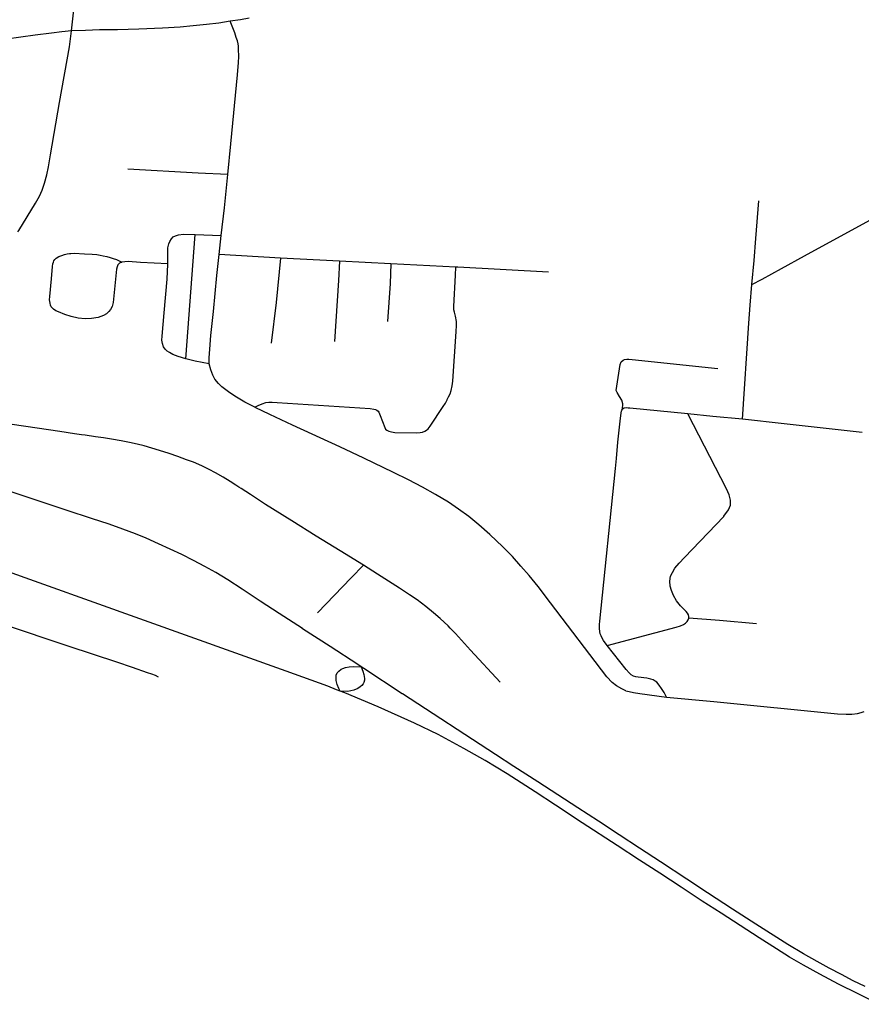
# Model space of a CAD drawing. Extents: x -9.485 to -9.308, y 38.677 to 38.767.
# Drawn here: x -9.386 to -9.381, y 38.697 to 38.703 of the extents above; entities that cross this region are included whole.
import ezdxf

# ---------------------------------------------------------------- set-up
doc = ezdxf.new("R2010")
doc.units = 0

msp = doc.modelspace()

# ---------------------------------------------------------------- linework, layer by layer
at = {"layer": 'hierarquia_viaria'}
for points in [[(-9.385793, 38.703241), (-9.385787, 38.703298), (-9.385781, 38.703354), (-9.38574, 38.703627), (-9.385702, 38.703876)], [(-9.384804, 38.703301), (-9.384876, 38.70329), (-9.384952, 38.703281), (-9.385035, 38.703273), (-9.385117, 38.703265), (-9.385225, 38.703258), (-9.385374, 38.703251), (-9.385507, 38.703247), (-9.385618, 38.703247), (-9.385706, 38.703244), (-9.385793, 38.703241)], [(-9.384861, 38.701967), (-9.384841, 38.702139), (-9.38482, 38.702348), (-9.3848, 38.702537), (-9.38476, 38.702967), (-9.384753, 38.703045), (-9.384751, 38.703082), (-9.384752, 38.703127), (-9.384753, 38.703146), (-9.384756, 38.703161), (-9.38476, 38.703179), (-9.384767, 38.7032), (-9.384776, 38.703229), (-9.384804, 38.703301)], [(-9.384686, 38.703321), (-9.38474, 38.703311), (-9.384804, 38.703301)], [(-9.385793, 38.703241), (-9.385852, 38.703236), (-9.385918, 38.703228), (-9.386018, 38.703214), (-9.386378, 38.703164), (-9.386573, 38.703137)], [(-9.386127, 38.701991), (-9.386126, 38.701991), (-9.386121, 38.701999), (-9.386016, 38.702169), (-9.385992, 38.702212), (-9.385975, 38.70225), (-9.38596, 38.702294), (-9.385947, 38.702344), (-9.385936, 38.702395), (-9.385923, 38.70247), (-9.385868, 38.702795), (-9.385806, 38.703143), (-9.385793, 38.703241)], [(-9.38482, 38.702348), (-9.385005, 38.702356), (-9.385441, 38.702381)], [(-9.381557, 38.701662), (-9.381493, 38.701696), (-9.381373, 38.701761), (-9.381229, 38.70184), (-9.380685, 38.702137), (-9.380505, 38.702236), (-9.380495, 38.702241), (-9.380482, 38.702248), (-9.380422, 38.702282), (-9.380395, 38.702296), (-9.38037, 38.702306), (-9.380351, 38.702312), (-9.380327, 38.702315), (-9.380294, 38.702314), (-9.380254, 38.702312), (-9.380176, 38.702306)], [(-9.381557, 38.701662), (-9.381543, 38.701812), (-9.381532, 38.701949), (-9.381513, 38.702184)], [(-9.385193, 38.701789), (-9.385193, 38.701791), (-9.385193, 38.701867), (-9.385192, 38.701891), (-9.385187, 38.701915), (-9.385181, 38.70193), (-9.385171, 38.701947), (-9.38516, 38.701958), (-9.385145, 38.701966), (-9.385126, 38.701972), (-9.385095, 38.701975), (-9.385023, 38.701973)], [(-9.385081, 38.701199), (-9.385023, 38.701973)], [(-9.385023, 38.701973), (-9.384861, 38.701967)], [(-9.384873, 38.701848), (-9.384861, 38.701967)], [(-9.384935, 38.701168), (-9.384935, 38.701206), (-9.384932, 38.701259), (-9.384925, 38.701345), (-9.384908, 38.701495), (-9.384887, 38.701719), (-9.384873, 38.701848)], [(-9.383399, 38.701769), (-9.383804, 38.701791), (-9.384125, 38.701808), (-9.384491, 38.701827), (-9.384873, 38.701848)], [(-9.384491, 38.701827), (-9.384518, 38.701549), (-9.384549, 38.701297)], [(-9.385193, 38.701791), (-9.385364, 38.7018), (-9.38544, 38.701805), (-9.385461, 38.701804), (-9.38548, 38.701801)], [(-9.385081, 38.701199), (-9.385128, 38.701214), (-9.385161, 38.701226), (-9.385183, 38.701238), (-9.385197, 38.701247), (-9.385209, 38.701259), (-9.385219, 38.701274), (-9.385226, 38.701295), (-9.38523, 38.701316), (-9.385229, 38.701341), (-9.385215, 38.701486), (-9.385196, 38.701695), (-9.385193, 38.701789)], [(-9.384652, 38.700898), (-9.384631, 38.700908), (-9.384606, 38.70092), (-9.384583, 38.700927), (-9.384565, 38.70093), (-9.384544, 38.70093), (-9.384513, 38.700928), (-9.383933, 38.700889), (-9.38391, 38.700886), (-9.3839, 38.700884), (-9.383891, 38.70088), (-9.383884, 38.700874), (-9.38388, 38.700868), (-9.383871, 38.700847), (-9.383842, 38.700772), (-9.383842, 38.700772), (-9.383837, 38.700762), (-9.38383, 38.700755), (-9.383817, 38.700749), (-9.3838, 38.700744), (-9.383779, 38.700741), (-9.383647, 38.700739), (-9.383623, 38.70074), (-9.383608, 38.700742), (-9.383592, 38.700748), (-9.383582, 38.700755), (-9.383573, 38.700764), (-9.383559, 38.700779), (-9.383478, 38.700903), (-9.383465, 38.700924), (-9.383454, 38.700944), (-9.383453, 38.700946), (-9.383445, 38.700962), (-9.383435, 38.700982), (-9.383428, 38.701003), (-9.383422, 38.701032), (-9.383418, 38.701061), (-9.383398, 38.701369), (-9.383396, 38.701406), (-9.383396, 38.701432), (-9.383402, 38.701465), (-9.383409, 38.701489), (-9.383412, 38.701505), (-9.383412, 38.701509), (-9.383413, 38.701525), (-9.383402, 38.701721), (-9.383399, 38.701769)], [(-9.384125, 38.701808), (-9.38413, 38.701686), (-9.384156, 38.701307)], [(-9.383804, 38.701791), (-9.383809, 38.701668), (-9.383826, 38.701432)], [(-9.382823, 38.701739), (-9.383387, 38.701769), (-9.383399, 38.701769)], [(-9.381616, 38.700824), (-9.381576, 38.701421), (-9.381568, 38.701533), (-9.381557, 38.701662)], [(-9.384935, 38.701168), (-9.385022, 38.701185), (-9.385081, 38.701199)], [(-9.384652, 38.700898), (-9.384714, 38.700929), (-9.384766, 38.700961), (-9.384806, 38.700987), (-9.384832, 38.701006), (-9.384857, 38.701025), (-9.384877, 38.701045), (-9.3849, 38.701073), (-9.384913, 38.701097), (-9.384926, 38.70113), (-9.384935, 38.701168)], [(-9.382362, 38.700886), (-9.38236, 38.70092), (-9.382367, 38.700941), (-9.382381, 38.700965), (-9.382396, 38.700989), (-9.382401, 38.701003), (-9.382377, 38.701164), (-9.38237, 38.70118), (-9.382359, 38.70119), (-9.382351, 38.701195), (-9.382336, 38.701198), (-9.382323, 38.701198), (-9.382302, 38.701196), (-9.381768, 38.70114)], [(-9.382342, 38.699132), (-9.382367, 38.699144), (-9.3824, 38.699163), (-9.382426, 38.699184), (-9.382459, 38.699219), (-9.382811, 38.699679), (-9.382887, 38.699782), (-9.382943, 38.69985), (-9.382996, 38.699908), (-9.383047, 38.699968), (-9.383108, 38.700029), (-9.383189, 38.700106), (-9.383257, 38.700166), (-9.38332, 38.700217), (-9.383383, 38.700264), (-9.383445, 38.700306), (-9.383526, 38.700355), (-9.383607, 38.700401), (-9.383695, 38.700446), (-9.383787, 38.700491), (-9.383972, 38.700581), (-9.384123, 38.700651), (-9.384416, 38.700786), (-9.384558, 38.700853), (-9.384649, 38.700896), (-9.384652, 38.700898)], [(-9.382457, 38.699415), (-9.38248, 38.699446), (-9.38249, 38.69946), (-9.382496, 38.699474), (-9.382501, 38.699487), (-9.382504, 38.699502), (-9.382505, 38.69952), (-9.382505, 38.699544), (-9.382504, 38.699566), (-9.382405, 38.700516), (-9.3824, 38.700579), (-9.382392, 38.70068), (-9.382377, 38.700812), (-9.382371, 38.700864), (-9.382369, 38.700873), (-9.382367, 38.70088), (-9.382362, 38.700886)], [(-9.381955, 38.700856), (-9.382316, 38.700893), (-9.382327, 38.700893), (-9.38234, 38.700894), (-9.382352, 38.700892), (-9.382362, 38.700886)], [(-9.381949, 38.699584), (-9.381949, 38.699595), (-9.381952, 38.699606), (-9.381958, 38.699616), (-9.381966, 38.699626), (-9.381979, 38.699638), (-9.382002, 38.699662), (-9.382026, 38.699693), (-9.382044, 38.699725), (-9.382058, 38.699757), (-9.382066, 38.699784), (-9.382068, 38.699815), (-9.382063, 38.699845), (-9.382051, 38.699869), (-9.382036, 38.699895), (-9.38201, 38.699927), (-9.381976, 38.699963), (-9.381732, 38.700218), (-9.381732, 38.700219), (-9.381702, 38.700259), (-9.38169, 38.700288), (-9.38169, 38.70032), (-9.381699, 38.700353), (-9.381715, 38.700389), (-9.381955, 38.700856)], [(-9.381616, 38.700824), (-9.3818, 38.700841), (-9.381955, 38.700856)], [(-9.383975, 38.699914), (-9.384121, 38.700003), (-9.38427, 38.700095), (-9.38442, 38.70019), (-9.384585, 38.700293), (-9.384679, 38.700354), (-9.384737, 38.700391), (-9.38475, 38.7004), (-9.38477, 38.700413), (-9.384805, 38.700436), (-9.384849, 38.700463), (-9.384896, 38.70049), (-9.384936, 38.700511), (-9.384982, 38.700532), (-9.385033, 38.700555), (-9.385076, 38.700571), (-9.385131, 38.700591), (-9.385184, 38.700609), (-9.385245, 38.700628), (-9.385292, 38.700643), (-9.385341, 38.700657), (-9.385384, 38.700668), (-9.385432, 38.700678), (-9.385483, 38.700688), (-9.385544, 38.7007), (-9.385593, 38.700707), (-9.385644, 38.700714), (-9.385708, 38.700724), (-9.385731, 38.700727), (-9.385773, 38.700733), (-9.385866, 38.700747), (-9.386077, 38.700778), (-9.386278, 38.700806)], [(-9.380871, 38.700741), (-9.381356, 38.700795), (-9.381616, 38.700824)], [(-9.383989, 38.699281), (-9.384011, 38.699296), (-9.384182, 38.699408), (-9.384355, 38.699519), (-9.384355, 38.69952), (-9.3845, 38.699614), (-9.384618, 38.699691), (-9.38473, 38.699764), (-9.38482, 38.699823), (-9.384895, 38.699868), (-9.384963, 38.699906), (-9.385033, 38.699943), (-9.385105, 38.69998), (-9.385179, 38.700015), (-9.385251, 38.700048), (-9.385328, 38.700082), (-9.385395, 38.700109), (-9.385473, 38.700138), (-9.385558, 38.700169), (-9.385668, 38.700205), (-9.38582, 38.700255), (-9.386444, 38.700463)], [(-9.384119, 38.69913), (-9.384143, 38.699139), (-9.384143, 38.699139), (-9.384197, 38.699161), (-9.384456, 38.699255), (-9.387162, 38.700221), (-9.387241, 38.700251), (-9.38732, 38.700282)], [(-9.38525, 38.699217), (-9.38527, 38.699227), (-9.385293, 38.699236), (-9.38532, 38.699245), (-9.385413, 38.699277), (-9.38551, 38.69931), (-9.385511, 38.699311), (-9.385807, 38.699407), (-9.38664, 38.699686), (-9.386951, 38.699786), (-9.387363, 38.69992), (-9.387525, 38.699973)], [(-9.384261, 38.699617), (-9.384051, 38.699836), (-9.383975, 38.699914)], [(-9.383125, 38.699185), (-9.383308, 38.699386), (-9.383402, 38.699488), (-9.383435, 38.699522), (-9.383448, 38.699536), (-9.383498, 38.699582), (-9.383539, 38.699618), (-9.383587, 38.699657), (-9.383641, 38.699699), (-9.383688, 38.69973), (-9.383751, 38.699771), (-9.383819, 38.699815), (-9.383887, 38.699859), (-9.383975, 38.699914)], [(-9.382457, 38.699415), (-9.382029, 38.699528), (-9.382002, 38.699537), (-9.381983, 38.699545), (-9.38197, 38.699553), (-9.38196, 38.699564), (-9.381953, 38.699574), (-9.381949, 38.699584)], [(-9.381529, 38.699549), (-9.381758, 38.699569), (-9.381949, 38.699584)], [(-9.382088, 38.699093), (-9.382104, 38.699121), (-9.38212, 38.699147), (-9.382134, 38.699167), (-9.382149, 38.699185), (-9.38216, 38.699193), (-9.382172, 38.699201), (-9.382186, 38.699205), (-9.38221, 38.69921), (-9.382265, 38.699217), (-9.38228, 38.69922), (-9.382293, 38.699224), (-9.382308, 38.699232), (-9.382321, 38.699243), (-9.382339, 38.699264), (-9.38234, 38.699265), (-9.382457, 38.699415)], [(-9.384119, 38.69913), (-9.384129, 38.699146), (-9.384139, 38.699172), (-9.384145, 38.699196), (-9.384145, 38.699216), (-9.384144, 38.699229), (-9.384138, 38.699243), (-9.384129, 38.699255), (-9.384114, 38.699266), (-9.384103, 38.699271), (-9.384086, 38.699277), (-9.384064, 38.699281), (-9.384037, 38.699284), (-9.383989, 38.699281)], [(-9.383989, 38.699281), (-9.383979, 38.699254), (-9.383973, 38.699233), (-9.383969, 38.699208), (-9.383969, 38.699198), (-9.383972, 38.699184), (-9.383977, 38.699176), (-9.383986, 38.699166), (-9.383995, 38.699156), (-9.384009, 38.699147), (-9.384035, 38.699137), (-9.384073, 38.699128), (-9.384119, 38.69913)], [(-9.380851, 38.69729), (-9.380927, 38.697327), (-9.381, 38.697365), (-9.381075, 38.697405), (-9.38115, 38.697446), (-9.381235, 38.697495), (-9.381334, 38.697552), (-9.381532, 38.697679), (-9.381677, 38.697773), (-9.381834, 38.697875), (-9.381962, 38.69796), (-9.382125, 38.698068), (-9.382257, 38.698153), (-9.382383, 38.698236), (-9.382512, 38.69832), (-9.382641, 38.698404), (-9.382764, 38.698484), (-9.38289, 38.698566), (-9.383038, 38.698661), (-9.383154, 38.698736), (-9.383732, 38.699113), (-9.383734, 38.699114), (-9.383972, 38.69927), (-9.383973, 38.69927), (-9.383989, 38.699281)], [(-9.380767, 38.69718), (-9.380896, 38.697246), (-9.381017, 38.697306), (-9.381133, 38.697368), (-9.381235, 38.697424), (-9.381322, 38.697474), (-9.381403, 38.697525), (-9.381511, 38.697593), (-9.381749, 38.697747), (-9.381866, 38.697823), (-9.381997, 38.697909), (-9.38213, 38.697996), (-9.382257, 38.698077), (-9.382396, 38.698168), (-9.382613, 38.69831), (-9.38278, 38.698419), (-9.382906, 38.698503), (-9.38308, 38.698615), (-9.383218, 38.698699), (-9.38335, 38.698773), (-9.38351, 38.698859), (-9.383658, 38.698931), (-9.383883, 38.699033), (-9.38409, 38.699119), (-9.384119, 38.69913)], [(-9.382342, 38.699132), (-9.382321, 38.699127), (-9.382293, 38.699121), (-9.382255, 38.699115), (-9.382088, 38.699093)], [(-9.382088, 38.699093), (-9.381794, 38.699065), (-9.381025, 38.698989), (-9.380971, 38.698986), (-9.380934, 38.698987), (-9.3809, 38.698991), (-9.380876, 38.698998), (-9.380858, 38.699004)]]:
    msp.add_lwpolyline(points, dxfattribs=at)
msp.add_lwpolyline([(-9.38548, 38.701801), (-9.385494, 38.701794), (-9.385504, 38.701785), (-9.385509, 38.701772), (-9.385512, 38.701757), (-9.385522, 38.701653), (-9.385533, 38.701549), (-9.38554, 38.701525), (-9.385549, 38.701507), (-9.38556, 38.701493), (-9.385575, 38.70148), (-9.385593, 38.701469), (-9.385627, 38.701457), (-9.385668, 38.70145), (-9.385707, 38.701449), (-9.38575, 38.701453), (-9.385794, 38.701463), (-9.385834, 38.701475), (-9.385874, 38.701491), (-9.38589, 38.701499), (-9.385905, 38.701509), (-9.385913, 38.701516), (-9.385919, 38.701524), (-9.385924, 38.701533), (-9.385926, 38.701545), (-9.385929, 38.701566), (-9.385927, 38.701588), (-9.385918, 38.701698), (-9.385911, 38.701774), (-9.385909, 38.701791), (-9.385905, 38.701801), (-9.385902, 38.70181), (-9.385896, 38.701818), (-9.385887, 38.701827), (-9.385871, 38.701837), (-9.385853, 38.701843), (-9.385837, 38.701849), (-9.385819, 38.701853), (-9.385806, 38.701855), (-9.385796, 38.701856), (-9.385776, 38.701857), (-9.385711, 38.701854), (-9.385664, 38.701851), (-9.385634, 38.701848), (-9.385615, 38.701845), (-9.385596, 38.701841), (-9.385572, 38.701836), (-9.385551, 38.70183), (-9.385534, 38.701825), (-9.385513, 38.701818), (-9.385495, 38.70181), (-9.38548, 38.701801)], close=True, dxfattribs=at)

doc.saveas('drawing.dxf')
